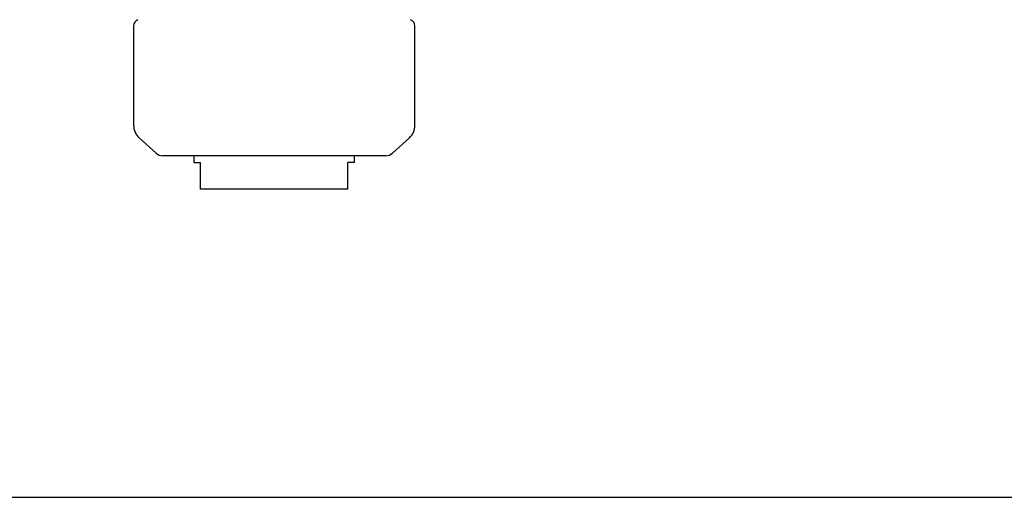
# Model space of a CAD drawing. Units: inches. Extents: x 9.7 to 40.8, y 8.7 to 35.5.
# Drawn here: x 15.5 to 21.3, y 8.7 to 11.5 of the extents above; entities that cross this region are included whole.
import ezdxf

# ---------------------------------------------------------------- set-up
doc = ezdxf.new("R2010")
doc.units = ezdxf.units.IN
doc.header["$MEASUREMENT"] = 0
doc.layers.add('WATERWORKS FITTINGS', color=7, linetype='Continuous')

# ---------------------------------------------------------------- blocks, each defined once
blk = doc.blocks.new('AEXT20 FRONT')
at = {"layer": 'WATERWORKS FITTINGS', "ltscale": 4}
for p, q in [((-0.8268, -1.7989), (-0.8268, -2.3832)), ((0.8268, -2.3832), (0.8268, -1.7989)), ((-0.7945, -2.4561), (-0.6945, -2.5466)), ((0.6945, -2.5466), (0.7945, -2.4561)), ((0.6559, -2.5616), (-0.6559, -2.5616)), ((-0.4724, -2.5616), (-0.4724, -2.6009)), ((-0.4724, -2.6009), (-0.4331, -2.6009)), ((-0.4331, -2.719), (-0.4331, -2.6009)), ((0.4724, -2.6009), (0.4331, -2.6009)), ((0.4331, -2.719), (0.4331, -2.6009)), ((0.4724, -2.6009), (0.4724, -2.5616)), ((0.4331, -2.7584), (-0.4331, -2.7584))]:
    blk.add_line(p, q, dxfattribs=at)
at = {"layer": 'WATERWORKS FITTINGS', "ltscale": 16}
for centre, radius, start, end in [((-0.7874, -1.7989), 0.0394, 110.55605, 180), ((0.7874, -1.7989), 0.0394, 0, 69.44395), ((-0.7283, -2.3832), 0.0984, 180, 227.80752), ((0.7283, -2.3832), 0.0984, 312.19248, 0), ((-0.6559, -2.504), 0.0576, 227.80752, 270), ((0.6559, -2.504), 0.0576, 270, 312.19248)]:
    blk.add_arc(centre, radius, start, end, dxfattribs=at)
at = {"layer": 'WATERWORKS FITTINGS', "ltscale": 4}
for points in [[(-0.4331, -2.7584), (-0.4331, -2.7584), (-0.4331, -2.7584), (-0.4331, -2.7522), (-0.4331, -2.7341), (-0.4331, -2.7212), (-0.4331, -2.719)], [(0.4331, -2.7584), (0.4331, -2.7584), (0.4331, -2.7584), (0.4331, -2.7522), (0.4331, -2.7341), (0.4331, -2.7212), (0.4331, -2.719)]]:
    blk.add_open_spline(points, degree=3, knots=[0, 0, 0, 0, 0.006416, 0.449575, 0.907845, 1, 1, 1, 1], dxfattribs=at)

msp = doc.modelspace()

# ---------------------------------------------------------------- linework, layer by layer
at = {"layer": 'WATERWORKS FITTINGS', "color": 251}
msp.add_line((9.6691, 8.6589), (25.2526, 8.6571), dxfattribs=at)

# ---------------------------------------------------------------- block references
at = {"layer": 'WATERWORKS FITTINGS'}
msp.add_blockref('AEXT20 FRONT', (16.9706, 13.2268), dxfattribs=at)

doc.saveas('drawing.dxf')
